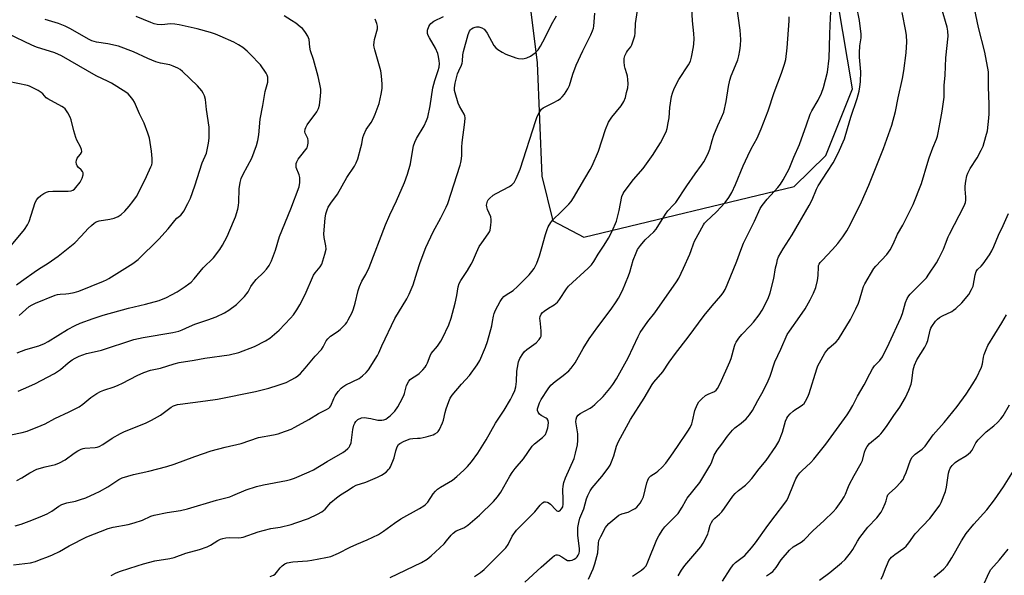
# Model space of a CAD drawing. Units: inches. Extents: x 1219766 to 1225766, y 513457 to 517458.
# Drawn here: x 1221796 to 1222191, y 516537 to 516760 of the extents above; entities that cross this region are included whole.
import ezdxf

# ---------------------------------------------------------------- set-up
doc = ezdxf.new("R2010")
doc.units = ezdxf.units.IN
doc.header["$MEASUREMENT"] = 0
doc.layers.add('NTRL-Trees', color=3, linetype='Continuous')
doc.layers.add('Undefined', color=1, linetype='Continuous')

msp = doc.modelspace()

# ---------------------------------------------------------------- linework, layer by layer
at = {"layer": 'NTRL-Trees'}
msp.add_polyline3d([(1221992.13, 516832.72, 0), (1222003.46, 516742.44, 0), (1222005.26, 516696.91, 0), (1222009.72, 516679.05, 0), (1222022.16, 516672.4, 0), (1222106.64, 516692.74, 0), (1222119.48, 516705.22, 0), (1222130.11, 516731.96, 0), (1222110.5, 516848.91, 0)], dxfattribs=at)
at = {"layer": 'Undefined'}
for points, elevation in [([(1221944.3, 516535.76), (1221956.93, 516541.79), (1221959.19, 516543.06), (1221960.79, 516544.36), (1221966, 516549.3), (1221967.01, 516550.4), (1221968.85, 516552.75), (1221969.68, 516553.57), (1221970.84, 516554.42), (1221973.97, 516555.68), (1221974.83, 516556.17), (1221975.54, 516556.69), (1221980.24, 516560.72), (1221985.83, 516566.23), (1221987.47, 516568.16), (1221988.8, 516569.98), (1221992.4, 516576.42), (1221993.36, 516577.91), (1221994.62, 516579.57), (1221997.92, 516583.38), (1222001.44, 516588.44), (1222002.41, 516589.47), (1222005.61, 516591.98), (1222006.72, 516593.18), (1222007.21, 516594.2), (1222007.71, 516595.85), (1222007.93, 516597.79), (1222007.82, 516598.83), (1222007.48, 516599.4), (1222007.08, 516599.75), (1222005.08, 516600.85), (1222004.4, 516601.36), (1222003.81, 516602.13), (1222003.59, 516602.78), (1222003.59, 516603.45), (1222003.78, 516604.22), (1222004.43, 516605.84), (1222005.09, 516607.17), (1222007.91, 516611.56), (1222008.96, 516612.93), (1222010.62, 516614.52), (1222013.81, 516616.87), (1222016.12, 516618.77), (1222017.09, 516619.86), (1222018.66, 516621.98), (1222021.93, 516627.75), (1222024.37, 516631.58), (1222027.78, 516636.4), (1222033.14, 516643.55), (1222035.15, 516646.42), (1222036.07, 516647.91), (1222037.66, 516651.07), (1222040.19, 516656.96), (1222040.66, 516658.32), (1222042.06, 516663.14), (1222043.16, 516666.16), (1222043.79, 516667.47), (1222044.98, 516669.09), (1222046.81, 516671.31), (1222050.3, 516674.59), (1222051.24, 516675.63), (1222054.99, 516681.74), (1222055.94, 516682.95), (1222058.26, 516685.36), (1222059.1, 516686.39), (1222063.5, 516693.05), (1222066.9, 516697.94), (1222069.46, 516701.3), (1222070.36, 516702.71), (1222071.72, 516705.2), (1222072.3, 516706.45), (1222072.75, 516707.76), (1222073.69, 516711.2), (1222074.44, 516713.4), (1222076.04, 516717.28), (1222077.56, 516720.5), (1222078.38, 516722.7), (1222079.34, 516726.88), (1222080.26, 516732.95), (1222080.86, 516735.56), (1222081.39, 516737.26), (1222083.14, 516741.33), (1222084.01, 516743.65), (1222084.44, 516745.26), (1222084.87, 516747.45), (1222085.08, 516749.47), (1222085.21, 516751.82), (1222085.05, 516755.6), (1222083.44, 516767.05)], 320), ([(1221793.06, 516540.77), (1221799.82, 516541.68), (1221801.83, 516542.19), (1221803.52, 516542.76), (1221807.15, 516544.1), (1221808.73, 516544.8), (1221811.51, 516546.22), (1221815.44, 516548.46), (1221822.51, 516552.04), (1221831.1, 516555.45), (1221833.05, 516555.95), (1221839.15, 516557.02), (1221841.45, 516557.63), (1221844.86, 516558.7), (1221848.18, 516560.35), (1221849.54, 516560.8), (1221854.74, 516561.84), (1221860.17, 516562.64), (1221862.93, 516563.24), (1221874.59, 516566.77), (1221879.88, 516568.19), (1221881.21, 516568.69), (1221886.53, 516570.98), (1221890.68, 516572.25), (1221893.49, 516572.97), (1221902.65, 516574.72), (1221904.28, 516575.14), (1221905.87, 516575.68), (1221911.76, 516578.11), (1221913.59, 516578.97), (1221918.99, 516582.29), (1221925.29, 516585.96), (1221926.24, 516586.62), (1221927.32, 516587.53), (1221927.89, 516588.13), (1221928.2, 516588.58), (1221928.69, 516589.88), (1221929.42, 516595.22), (1221929.8, 516596.88), (1221930.14, 516597.7), (1221930.58, 516598.44), (1221931.38, 516599.14), (1221932.83, 516599.83), (1221933.92, 516599.98), (1221936.59, 516599.64), (1221939.43, 516598.99), (1221940.25, 516598.93), (1221941.06, 516598.97), (1221941.86, 516599.11), (1221942.61, 516599.38), (1221943.31, 516599.83), (1221944.43, 516600.72), (1221945.49, 516601.67), (1221946.25, 516602.54), (1221947.39, 516604.28), (1221948.42, 516606.05), (1221949.8, 516608.84), (1221950.09, 516609.62), (1221950.98, 516612.79), (1221951.91, 516614.55), (1221952.43, 516615.22), (1221952.92, 516615.68), (1221955.1, 516617.04), (1221956, 516617.73), (1221957.43, 516619.11), (1221958.38, 516620.16), (1221958.85, 516620.87), (1221959.37, 516621.91), (1221960.39, 516624.7), (1221960.86, 516625.69), (1221963.36, 516628.71), (1221964.72, 516630.64), (1221965.46, 516631.9), (1221967.91, 516637.2), (1221968.86, 516639.96), (1221970.47, 516645.97), (1221971.11, 516648.99), (1221971.64, 516652.45), (1221972.05, 516653.83), (1221972.74, 516655.07), (1221975.48, 516659.11), (1221976.93, 516661.53), (1221977.43, 516662.56), (1221979.02, 516666.33), (1221980.17, 516668.69), (1221981.16, 516670.19), (1221983.77, 516673.8), (1221984.23, 516674.55), (1221984.52, 516675.22), (1221984.88, 516677.21), (1221985.01, 516678.66), (1221985.01, 516679.52), (1221984.76, 516680.62), (1221983.5, 516683.56), (1221983.18, 516684.62), (1221983.12, 516685.33), (1221983.16, 516685.84), (1221983.5, 516686.91), (1221983.76, 516687.4), (1221984.28, 516688.03), (1221985.76, 516689.29), (1221987.01, 516690.04), (1221992.28, 516692.73), (1221993.21, 516693.4), (1221994.17, 516694.42), (1221994.99, 516695.96), (1221996.61, 516699.75), (1222002.87, 516719.29), (1222003.47, 516720.86), (1222004.41, 516722.67), (1222005.2, 516723.84), (1222005.81, 516724.35), (1222009.8, 516726.34), (1222011.81, 516727.45), (1222012.76, 516728.09), (1222013.53, 516728.82), (1222014.39, 516729.83), (1222015.81, 516732), (1222016.42, 516733.38), (1222017.71, 516737.96), (1222019.04, 516741.55), (1222021.72, 516747.28), (1222024.99, 516753.65), (1222025.71, 516755.28), (1222026.04, 516756.41), (1222026.17, 516757.26), (1222026.58, 516762.47)], 314), ([(1221832.21, 516536.58), (1221834.32, 516537.58), (1221835.98, 516538.2), (1221842.7, 516540.44), (1221845.31, 516541.23), (1221849.78, 516542.41), (1221855.89, 516543.32), (1221857.57, 516543.69), (1221862.27, 516545.52), (1221867.81, 516546.98), (1221870.86, 516548.05), (1221872.14, 516548.69), (1221875.06, 516550.56), (1221876.22, 516551.12), (1221877.13, 516551.43), (1221878.28, 516551.64), (1221879.75, 516551.77), (1221883.39, 516551.72), (1221884.52, 516551.81), (1221885.36, 516551.95), (1221891.39, 516554.02), (1221893.33, 516554.6), (1221896.4, 516555.43), (1221900.11, 516555.97), (1221904.56, 516557.04), (1221906.52, 516557.64), (1221911.53, 516559.39), (1221915.16, 516561.1), (1221916.9, 516562.08), (1221918.24, 516563.2), (1221920.58, 516565.83), (1221922.82, 516567.71), (1221924.45, 516568.94), (1221926.85, 516570.36), (1221929.45, 516572.15), (1221930.72, 516572.75), (1221934.62, 516574.05), (1221939.33, 516575.98), (1221940.94, 516576.77), (1221942.75, 516578.09), (1221943.76, 516579.04), (1221944.09, 516579.48), (1221944.5, 516580.24), (1221945.91, 516583.77), (1221946.64, 516586.62), (1221947.14, 516588.18), (1221947.66, 516589.09), (1221948.25, 516589.61), (1221949.99, 516590.49), (1221952.43, 516591.43), (1221953.42, 516591.62), (1221955.31, 516591.64), (1221956.37, 516591.73), (1221958.86, 516592.25), (1221961.59, 516593.02), (1221962.36, 516593.4), (1221963.3, 516594.03), (1221963.71, 516594.41), (1221964.2, 516595.12), (1221965.44, 516597.81), (1221965.8, 516598.93), (1221966.48, 516602.04), (1221966.86, 516603.44), (1221967.89, 516606.46), (1221968.48, 516607.76), (1221969.29, 516608.94), (1221973.07, 516613.43), (1221976.28, 516616.88), (1221979.37, 516621.19), (1221980.42, 516622.95), (1221982.67, 516628.29), (1221983.44, 516630.51), (1221985.21, 516636.82), (1221985.55, 516638.52), (1221985.85, 516640.73), (1221986.11, 516641.8), (1221986.67, 516643.1), (1221988.58, 516646.65), (1221989.35, 516647.85), (1221990.08, 516648.61), (1221991, 516649.29), (1221993.74, 516651.07), (1221995.51, 516652.63), (1222000.2, 516657.3), (1222001.35, 516658.64), (1222002.2, 516659.86), (1222003.25, 516661.96), (1222004.32, 516664.97), (1222005.22, 516667.72), (1222006.76, 516673.56), (1222007.41, 516675.49), (1222007.88, 516676.54), (1222008.9, 516678.27), (1222009.75, 516679.41), (1222013.09, 516682.56), (1222016.17, 516685.71), (1222017.13, 516686.81), (1222018.08, 516688.28), (1222022.53, 516695.94), (1222024.74, 516699.59), (1222025.52, 516701.12), (1222028.08, 516706.93), (1222030.86, 516715.67), (1222032.13, 516718.68), (1222032.57, 516719.45), (1222033.45, 516720.64), (1222037.23, 516725.19), (1222038.21, 516726.97), (1222038.86, 516728.58), (1222039.39, 516730.52), (1222039.83, 516732.47), (1222039.97, 516734.03), (1222039.92, 516735.74), (1222039.73, 516737.09), (1222039.47, 516738.07), (1222038.76, 516740.14), (1222038.52, 516741.21), (1222038.36, 516742.89), (1222038.38, 516744.27), (1222038.67, 516745.34), (1222039.29, 516746.62), (1222039.74, 516747.34), (1222041, 516748.9), (1222041.43, 516749.65), (1222042.04, 516751.3), (1222042.62, 516753.29), (1222042.79, 516754.43), (1222042.9, 516758.2), (1222043.72, 516763.46)], 316), ([(1221896.15, 516536.12), (1221897.44, 516536.64), (1221898.14, 516537.09), (1221898.75, 516537.71), (1221900.2, 516539.56), (1221900.98, 516540.4), (1221902.05, 516541.19), (1221903.03, 516541.64), (1221905.31, 516542), (1221911.19, 516542.48), (1221912.86, 516542.68), (1221918.55, 516543.69), (1221920.57, 516544.18), (1221923.56, 516545.48), (1221928.25, 516547.94), (1221930.92, 516549.1), (1221935.19, 516550.8), (1221939.65, 516553.04), (1221941.68, 516554.27), (1221946.14, 516557.56), (1221948.68, 516559.32), (1221956.18, 516563.41), (1221957.92, 516564.47), (1221958.55, 516565), (1221959.44, 516566.01), (1221961.64, 516569.35), (1221962.53, 516570.45), (1221963.4, 516571.19), (1221964.57, 516572.02), (1221969.37, 516574.78), (1221971.18, 516576.25), (1221974, 516578.8), (1221975.4, 516580.25), (1221977.08, 516582.25), (1221979.59, 516585.61), (1221982.92, 516590.98), (1221986.68, 516597.74), (1221990.11, 516602.93), (1221992.77, 516607.23), (1221993.58, 516608.77), (1221994.4, 516610.84), (1221994.84, 516612.37), (1221995.09, 516614.39), (1221995.31, 516618.67), (1221995.47, 516620.09), (1221995.91, 516622.33), (1221996.49, 516623.64), (1221997.69, 516625.62), (1221998.39, 516626.52), (1221999.26, 516627.27), (1222003.02, 516630.01), (1222004.19, 516631.27), (1222004.79, 516632.19), (1222004.97, 516632.69), (1222005.05, 516633.22), (1222005.06, 516634.61), (1222004.95, 516636.31), (1222004.58, 516638.9), (1222004.52, 516639.75), (1222004.65, 516640.54), (1222005.07, 516641.51), (1222005.56, 516642.16), (1222006.23, 516642.74), (1222007.96, 516643.92), (1222010.23, 516645.27), (1222011.54, 516646.37), (1222012.46, 516647.46), (1222015.22, 516651.73), (1222016.06, 516652.81), (1222023.91, 516659.94), (1222025.27, 516661.3), (1222026.26, 516662.65), (1222027.97, 516665.62), (1222030.39, 516669.17), (1222032.13, 516672.04), (1222033.57, 516674.78), (1222035.27, 516678.89), (1222036.35, 516683.15), (1222037.47, 516688.73), (1222037.97, 516690.02), (1222038.39, 516690.67), (1222042.15, 516695.59), (1222046.03, 516700.03), (1222049.98, 516705.62), (1222051.13, 516707.35), (1222052.93, 516710.36), (1222055.28, 516714.78), (1222055.71, 516716.05), (1222056.13, 516718.38), (1222056.41, 516720.43), (1222056.78, 516724.56), (1222057.44, 516728.89), (1222057.75, 516730.31), (1222058.53, 516732.17), (1222060.34, 516735.79), (1222064.29, 516741.72), (1222065.01, 516743.12), (1222065.46, 516744.78), (1222066.26, 516748.87), (1222066.41, 516750.05), (1222066.45, 516752.15), (1222066.35, 516754.2), (1222065.81, 516759.36), (1222065.54, 516764.28)], 318), ([(1221998.54, 516533.86), (1222005.03, 516539.87), (1222009.45, 516543.8), (1222010.36, 516544.5), (1222011.07, 516544.81), (1222011.57, 516544.81), (1222012.08, 516544.69), (1222013.34, 516544.09), (1222014.92, 516542.92), (1222015.66, 516542.61), (1222016.17, 516542.49), (1222016.7, 516542.49), (1222017.51, 516542.71), (1222018.3, 516543.06), (1222019.02, 516543.51), (1222019.56, 516544.09), (1222019.95, 516544.76), (1222020.24, 516545.5), (1222020.39, 516546.24), (1222020.38, 516547.38), (1222019.83, 516552.62), (1222019.76, 516554.36), (1222019.81, 516555.8), (1222020.12, 516557.8), (1222020.54, 516559.49), (1222022.12, 516563.36), (1222023.19, 516567.37), (1222023.78, 516568.7), (1222024.78, 516570.52), (1222025.59, 516571.76), (1222029.39, 516576.27), (1222031.95, 516579.58), (1222032.77, 516580.81), (1222033.36, 516582.13), (1222034.25, 516584.6), (1222035.3, 516588.46), (1222036.12, 516590.33), (1222040.9, 516599.19), (1222046.36, 516607.73), (1222049.65, 516613.31), (1222050.33, 516614.22), (1222053.91, 516618.37), (1222056.53, 516622.23), (1222059.05, 516625.72), (1222064.15, 516632.27), (1222070.52, 516641.02), (1222073.75, 516644.91), (1222077.25, 516648.92), (1222078.13, 516650.12), (1222078.93, 516651.38), (1222079.8, 516653.25), (1222083.66, 516662.81), (1222085.24, 516667.15), (1222086.38, 516670.02), (1222090.78, 516678.82), (1222093.06, 516683.99), (1222093.83, 516685.2), (1222095.82, 516687.66), (1222100.09, 516692.35), (1222101.21, 516693.69), (1222102.3, 516695.46), (1222104.74, 516699.89), (1222106.61, 516704.63), (1222108.9, 516709.6), (1222111.71, 516717.51), (1222113.13, 516721.89), (1222113.76, 516723.2), (1222116.29, 516727.51), (1222117.61, 516730.3), (1222118.45, 516732.56), (1222120.06, 516738.76), (1222120.7, 516744.31), (1222121.07, 516753.89), (1222121.13, 516757.56), (1222121.47, 516763.01)], 324), ([(1222024.11, 516535.09), (1222025.91, 516539.15), (1222026.6, 516541.22), (1222027.74, 516545.68), (1222028.01, 516549.56), (1222028.23, 516550.65), (1222028.96, 516552.23), (1222030.92, 516555.83), (1222031.41, 516556.54), (1222032.2, 516557.36), (1222036.27, 516560.75), (1222037.43, 516561.36), (1222039.99, 516562.01), (1222042.06, 516563), (1222042.8, 516563.45), (1222043.47, 516563.98), (1222044.75, 516565.53), (1222045.52, 516566.74), (1222046.17, 516568.18), (1222047.49, 516573.76), (1222047.86, 516574.82), (1222048.36, 516575.81), (1222049.11, 516576.58), (1222051.24, 516577.91), (1222051.94, 516578.45), (1222053.66, 516580.1), (1222055.1, 516581.63), (1222057.13, 516584.42), (1222059.8, 516588.41), (1222064.02, 516594.45), (1222064.87, 516595.94), (1222065.58, 516597.47), (1222065.89, 516598.56), (1222066.78, 516602.76), (1222067.66, 516605.14), (1222068.35, 516606.34), (1222069.56, 516607.53), (1222071.11, 516608.78), (1222072.09, 516609.33), (1222074.63, 516610.49), (1222075.31, 516610.96), (1222075.86, 516611.6), (1222076.95, 516613.68), (1222080.88, 516622.34), (1222081.35, 516623.71), (1222082.72, 516628.66), (1222083, 516629.44), (1222083.38, 516630.19), (1222084.49, 516631.82), (1222085.69, 516633.39), (1222089.05, 516636.83), (1222090.37, 516638.32), (1222092.63, 516641.22), (1222093.81, 516643.06), (1222096.21, 516647.75), (1222097.08, 516650.08), (1222098.51, 516655.84), (1222099.25, 516660.07), (1222099.67, 516662.04), (1222100.03, 516663.43), (1222100.44, 516664.5), (1222102.27, 516667.78), (1222105.89, 516673.35), (1222112.78, 516685.21), (1222113.86, 516687.43), (1222115.65, 516691.75), (1222116.29, 516693.07), (1222120.02, 516698.78), (1222122.42, 516702.25), (1222124.38, 516706.22), (1222126.86, 516711.98), (1222128.14, 516716.09), (1222129.4, 516720.64), (1222131.94, 516728.13), (1222132.76, 516731.14), (1222133.12, 516732.79), (1222133.29, 516734.79), (1222133.44, 516738.81), (1222132.95, 516744.7), (1222132.93, 516746.45), (1222133.11, 516749.36), (1222133.62, 516752.47), (1222133.64, 516753.93), (1222132.9, 516759.45), (1222131.7, 516765.36)], 326), ([(1222041.74, 516536.32), (1222045.32, 516538.69), (1222046.42, 516539.61), (1222047.18, 516540.45), (1222047.96, 516541.98), (1222051.5, 516550.96), (1222052.3, 516552.52), (1222053.89, 516554.95), (1222054.78, 516556.11), (1222059.31, 516560.61), (1222060.03, 516561.42), (1222061.72, 516563.95), (1222063.12, 516566.68), (1222063.7, 516567.64), (1222068.8, 516573.84), (1222072.84, 516580.54), (1222073.43, 516581.84), (1222074.53, 516584.81), (1222075.75, 516586.84), (1222077.65, 516589.32), (1222079.85, 516592.43), (1222081.89, 516594.9), (1222082.87, 516595.89), (1222085.46, 516597.77), (1222087.44, 516599.51), (1222088.78, 516601.11), (1222089.96, 516602.81), (1222092.07, 516606.84), (1222094.2, 516610.55), (1222096.31, 516614.74), (1222097.03, 516616.62), (1222098.87, 516622.35), (1222101.4, 516627.45), (1222103.89, 516633.32), (1222104.75, 516634.73), (1222108.94, 516640.52), (1222111.05, 516643.64), (1222113.14, 516647.21), (1222114.52, 516649.99), (1222115.33, 516652.16), (1222116.12, 516655), (1222116.32, 516657.03), (1222116.41, 516660.54), (1222116.51, 516661.09), (1222116.7, 516661.58), (1222117.15, 516662.27), (1222117.88, 516663.12), (1222122.08, 516667.52), (1222124.18, 516669.86), (1222125.1, 516670.95), (1222126.27, 516672.59), (1222127.87, 516674.97), (1222129.39, 516677.66), (1222133.8, 516686.69), (1222136.73, 516693.3), (1222142.65, 516708.08), (1222145.98, 516717.39), (1222147.44, 516722.94), (1222148.45, 516728.44), (1222150.17, 516736.12), (1222150.69, 516739.21), (1222151.63, 516746.52), (1222151.91, 516750.91), (1222151.81, 516753.48), (1222151.62, 516755.19), (1222150.06, 516762.64)], 328), ([(1222060.03, 516536.35), (1222061.38, 516538.66), (1222062.81, 516540.57), (1222069.16, 516548.09), (1222070.17, 516549.53), (1222071.95, 516553.11), (1222072.33, 516554.2), (1222073, 516556.72), (1222073.45, 516557.78), (1222074.01, 516558.78), (1222074.75, 516559.61), (1222076.63, 516561.11), (1222077.6, 516562.16), (1222078.68, 516563.54), (1222082.1, 516568.37), (1222083.02, 516569.51), (1222084.27, 516570.62), (1222087.2, 516572.87), (1222088.39, 516574.05), (1222089.65, 516575.53), (1222092.59, 516579.44), (1222095.42, 516582.69), (1222099.26, 516588.34), (1222100.48, 516590.36), (1222101.99, 516594.08), (1222103.22, 516598.56), (1222103.68, 516599.66), (1222104.13, 516600.42), (1222105.02, 516601.47), (1222106.23, 516602.6), (1222106.92, 516603.08), (1222109.12, 516604.36), (1222110.05, 516605.05), (1222110.66, 516605.65), (1222111.28, 516606.56), (1222112.2, 516608.31), (1222112.77, 516609.61), (1222115.79, 516619.58), (1222116.19, 516620.69), (1222116.83, 516621.99), (1222118.97, 516625.8), (1222119.75, 516626.96), (1222120.59, 516627.86), (1222123.52, 516630.35), (1222124.44, 516631.41), (1222129.34, 516639.36), (1222131.46, 516643.62), (1222132.48, 516645.92), (1222132.91, 516647.15), (1222134.08, 516651.28), (1222134.56, 516652.62), (1222135.05, 516653.67), (1222138.74, 516659.84), (1222139.5, 516660.74), (1222143.97, 516665.43), (1222145.28, 516667.32), (1222146.52, 516669.56), (1222148.2, 516673.69), (1222150.29, 516677.31), (1222154.48, 516685.6), (1222157.88, 516693.96), (1222160.38, 516702.62), (1222160.92, 516704.27), (1222162.34, 516708.37), (1222163.9, 516711.85), (1222164.3, 516712.96), (1222164.61, 516714.37), (1222165.29, 516718.62), (1222166.19, 516723.11), (1222166.9, 516728.68), (1222166.95, 516733.33), (1222167.35, 516737.57), (1222167.57, 516744.53), (1222168.5, 516753.13), (1222168.49, 516755.12), (1222168.14, 516756.79), (1222165.91, 516764.52)], 330), ([(1222077.85, 516534.26), (1222080.92, 516539.12), (1222082.22, 516540.86), (1222083.18, 516541.77), (1222085.76, 516543.71), (1222086.85, 516544.61), (1222089.54, 516547.59), (1222091.15, 516549.67), (1222096.06, 516556.57), (1222099.12, 516560.44), (1222102.93, 516565.54), (1222103.58, 516566.49), (1222104.13, 516567.52), (1222106.64, 516573.78), (1222107.41, 516575.35), (1222108.16, 516576.65), (1222108.97, 516577.73), (1222109.71, 516578.55), (1222113.43, 516581.94), (1222114.59, 516583.23), (1222119.45, 516589.26), (1222128.02, 516601.11), (1222128.97, 516602.56), (1222130.29, 516604.8), (1222132.18, 516608.58), (1222134.83, 516613.17), (1222137.03, 516617.58), (1222138.13, 516619.53), (1222139.01, 516620.78), (1222141.07, 516622.95), (1222142.13, 516624.37), (1222144.81, 516629.81), (1222149.57, 516640.07), (1222150.2, 516641.83), (1222151.4, 516646.24), (1222152.11, 516647.85), (1222152.73, 516648.85), (1222153.3, 516649.51), (1222157.63, 516653.82), (1222159.81, 516656.14), (1222160.81, 516657.55), (1222163.82, 516662.15), (1222164.81, 516663.9), (1222166.65, 516667.57), (1222167.54, 516669.71), (1222168.61, 516672.6), (1222169.08, 516673.65), (1222175.04, 516685.08), (1222175.5, 516686.34), (1222175.67, 516687.34), (1222175.66, 516688.5), (1222175.41, 516691.72), (1222175.39, 516692.88), (1222175.65, 516694.88), (1222176.11, 516697.13), (1222176.5, 516698.21), (1222177.4, 516700.02), (1222180.17, 516704.31), (1222181.87, 516707.44), (1222182.61, 516709.04), (1222183.76, 516712.92), (1222184.34, 516715.15), (1222184.94, 516720.26), (1222185.02, 516722), (1222184.99, 516725.88), (1222184.77, 516732.68), (1222184.83, 516736.9), (1222184.73, 516738.91), (1222183.28, 516746.7), (1222180.76, 516756.69), (1222179.17, 516764.24)], 332), ([(1221792, 516593.06), (1221796.57, 516594), (1221798.57, 516594.51), (1221804.2, 516596.77), (1221805.74, 516597.51), (1221809.69, 516599.64), (1221815.43, 516602.33), (1221819.35, 516604.31), (1221820.92, 516605.38), (1221824.11, 516608.02), (1221826.46, 516609.59), (1221827.92, 516610.45), (1221829.32, 516611.02), (1221833.43, 516612.33), (1221835.04, 516612.93), (1221836.84, 516613.78), (1221842.77, 516616.9), (1221845.38, 516618.12), (1221848.13, 516618.98), (1221852.03, 516619.82), (1221857.63, 516621.53), (1221859.57, 516622.03), (1221865.62, 516622.97), (1221869.92, 516623.87), (1221879.72, 516625.22), (1221883.53, 516626.1), (1221889.87, 516628.52), (1221894.24, 516630.82), (1221895.97, 516631.9), (1221899.79, 516635.06), (1221904.38, 516639.89), (1221905.51, 516641.25), (1221906.84, 516643.18), (1221908.09, 516645.28), (1221910.2, 516649.41), (1221913.6, 516657.19), (1221914.24, 516658.11), (1221916.3, 516660.49), (1221916.96, 516661.62), (1221918.17, 516665.57), (1221918.59, 516667.57), (1221918.52, 516668.89), (1221917.85, 516672.32), (1221917.76, 516673.77), (1221918.23, 516680.12), (1221918.51, 516681.79), (1221918.99, 516683.46), (1221919.45, 516684.48), (1221920.49, 516686.12), (1221923.27, 516689.7), (1221926.91, 516696.43), (1221929.98, 516701.02), (1221930.72, 516702.25), (1221931.33, 516703.9), (1221932.6, 516708.5), (1221932.96, 516709.95), (1221933.43, 516712.46), (1221933.76, 516713.55), (1221934.77, 516715.65), (1221936.71, 516718.44), (1221937.55, 516719.97), (1221938.36, 516721.83), (1221939.92, 516726.14), (1221940.75, 516729.84), (1221941.12, 516732.13), (1221941.1, 516733.85), (1221940.87, 516737.29), (1221940.58, 516739.29), (1221938.17, 516747.69), (1221937.93, 516748.79), (1221937.85, 516749.62), (1221937.94, 516750.73), (1221938.13, 516751.84), (1221939.29, 516756.08), (1221939.33, 516757.2), (1221939.02, 516758.31), (1221938.33, 516759.96)], 308), ([(1221794.93, 516610.53), (1221797.08, 516611.57), (1221801.57, 516613.55), (1221809.55, 516617.67), (1221811.93, 516619.22), (1221814.99, 516621.92), (1221816.59, 516623.14), (1221817.81, 516623.89), (1221819.41, 516624.58), (1221822.38, 516625.66), (1221826.69, 516626.62), (1221828.36, 516627.08), (1221841.4, 516631.29), (1221845.16, 516632.13), (1221857.08, 516634.2), (1221859.39, 516634.72), (1221860.76, 516635.21), (1221863.7, 516636.6), (1221865.86, 516637.51), (1221871.05, 516639.21), (1221874.4, 516640.42), (1221877.8, 516642.08), (1221879.57, 516643.09), (1221882.56, 516645.38), (1221884.65, 516647.33), (1221885.81, 516648.56), (1221887.34, 516650.53), (1221888.43, 516652.66), (1221888.99, 516653.57), (1221890.56, 516655.37), (1221893.52, 516658.28), (1221894.71, 516659.62), (1221895.77, 516661.05), (1221896.75, 516662.97), (1221898.27, 516667.27), (1221899.85, 516672.66), (1221904.47, 516683.8), (1221907.76, 516692.66), (1221908.08, 516694.34), (1221908.09, 516696.36), (1221907.8, 516697.47), (1221906.63, 516700.47), (1221906.54, 516701.28), (1221906.63, 516702.02), (1221906.86, 516702.73), (1221907.42, 516703.72), (1221908.44, 516705.12), (1221910.51, 516707.6), (1221910.96, 516708.33), (1221911.14, 516708.84), (1221911.4, 516710.18), (1221911.42, 516711.25), (1221911.22, 516712.01), (1221910.23, 516714.17), (1221910.13, 516714.8), (1221910.25, 516715.77), (1221910.52, 516716.53), (1221911.04, 516717.51), (1221914.89, 516722.8), (1221915.62, 516724.07), (1221915.94, 516725.48), (1221916.32, 516729.01), (1221916.48, 516730.77), (1221916.46, 516731.92), (1221916.17, 516733.87), (1221915.48, 516737), (1221913.57, 516743.77), (1221912.36, 516747.33), (1221912.08, 516748.75), (1221911.77, 516751.86), (1221911.25, 516753.16), (1221910.37, 516754.64), (1221909.71, 516755.57), (1221909.12, 516756.2), (1221908.25, 516756.95), (1221906.41, 516758.35), (1221904.72, 516759.46), (1221901.77, 516761.3)], 306), ([(1221795.33, 516640.96), (1221799.37, 516644.52), (1221800.48, 516645.26), (1221801.8, 516645.93), (1221809.73, 516649.08), (1221810.77, 516649.42), (1221811.78, 516649.6), (1221814.06, 516649.68), (1221815.21, 516649.81), (1221817.37, 516650.23), (1221819.28, 516650.77), (1221829.21, 516654.75), (1221830.39, 516655.28), (1221831.35, 516655.8), (1221840.99, 516661.82), (1221843.1, 516663.45), (1221851.39, 516671.64), (1221855.21, 516675.74), (1221857.8, 516679.18), (1221858.64, 516680.01), (1221860.22, 516681.33), (1221860.8, 516681.97), (1221861.43, 516682.92), (1221863.12, 516685.95), (1221864.08, 516688.07), (1221865.88, 516693.04), (1221868.86, 516702.24), (1221870.56, 516706.21), (1221871.41, 516710.21), (1221871.66, 516712.23), (1221871.63, 516716.59), (1221870.56, 516723.75), (1221870.17, 516727.8), (1221869.8, 516729.19), (1221869.28, 516730.25), (1221868.66, 516731.25), (1221867, 516733.16), (1221860.87, 516739.02), (1221859.98, 516739.78), (1221859.01, 516740.36), (1221857.21, 516741.18), (1221855.88, 516741.65), (1221852.08, 516742.31), (1221850.18, 516742.84), (1221847.04, 516744.18), (1221841.21, 516746.82), (1221835.16, 516749.12), (1221830.92, 516750.16), (1221826.32, 516750.79), (1221824.45, 516751.34), (1221823.17, 516751.93), (1221815.88, 516756.13), (1221813.81, 516757.22), (1221811.05, 516758.27), (1221805.77, 516759.86)], 302), ([(1221978.29, 516536.12), (1221980.63, 516537.69), (1221982.14, 516538.96), (1221990.84, 516547.69), (1221991.75, 516548.98), (1221993.41, 516552.33), (1221995.18, 516554.71), (1221996.54, 516556.2), (1222002.44, 516562.1), (1222004.64, 516564.73), (1222005.63, 516565.69), (1222006.3, 516566.06), (1222006.74, 516566.12), (1222007.44, 516566.02), (1222007.89, 516565.84), (1222008.78, 516565.12), (1222010.94, 516562.84), (1222011.31, 516562.55), (1222011.7, 516562.38), (1222012.07, 516562.35), (1222012.51, 516562.54), (1222013.27, 516563.31), (1222013.7, 516564.17), (1222013.89, 516565.23), (1222013.94, 516566.88), (1222013.73, 516571.08), (1222013.87, 516572.47), (1222014.16, 516573.9), (1222014.81, 516575.73), (1222018.27, 516583.52), (1222018.89, 516585.62), (1222019.62, 516589.07), (1222019.82, 516590.81), (1222019.75, 516593.5), (1222018.98, 516598.23), (1222019.06, 516599.29), (1222019.37, 516600.28), (1222019.84, 516600.93), (1222020.67, 516601.65), (1222024.7, 516603.78), (1222025.66, 516604.42), (1222026.55, 516605.18), (1222029.94, 516608.42), (1222032.6, 516611.6), (1222033.82, 516613.2), (1222035.31, 516615.57), (1222040.03, 516623.93), (1222044.05, 516632.56), (1222044.86, 516634.13), (1222047.92, 516638.5), (1222050.74, 516642.06), (1222059.38, 516654.47), (1222060.3, 516655.92), (1222062.27, 516660.01), (1222064.75, 516665.58), (1222065.37, 516667.1), (1222066.25, 516669.8), (1222066.67, 516670.83), (1222070.23, 516677.36), (1222070.71, 516678.08), (1222071.29, 516678.73), (1222075.54, 516682.66), (1222078.91, 516686.31), (1222080.49, 516688.41), (1222081.62, 516690.44), (1222083.11, 516693.59), (1222086.22, 516701.1), (1222088.01, 516705.13), (1222089.46, 516707.98), (1222091.79, 516712.15), (1222093.48, 516715.9), (1222096.25, 516723.16), (1222098.62, 516730.57), (1222101.57, 516738.26), (1222102.83, 516741.88), (1222103.32, 516743.87), (1222103.92, 516748.5), (1222104.63, 516759.36), (1222104.64, 516761)], 322), ([(1222095.61, 516536.41), (1222097.22, 516537.43), (1222098.09, 516538.15), (1222099.43, 516539.68), (1222101.43, 516542.78), (1222104.88, 516546.72), (1222106.33, 516547.98), (1222109.48, 516549.93), (1222110.76, 516550.9), (1222114.21, 516554.48), (1222118.75, 516558.68), (1222122.34, 516562.15), (1222123.5, 516563.42), (1222125.6, 516566.23), (1222126.82, 516568.16), (1222127.29, 516569.19), (1222128.19, 516571.58), (1222128.79, 516572.88), (1222130.81, 516576.7), (1222133.64, 516581.63), (1222134.09, 516582.7), (1222134.9, 516586.06), (1222135.36, 516587.1), (1222136.06, 516588.35), (1222137.02, 516589.53), (1222140.87, 516592.78), (1222141.5, 516593.4), (1222142.23, 516594.26), (1222144.07, 516596.79), (1222146.75, 516600.8), (1222149.08, 516604.13), (1222151.36, 516608.05), (1222152.82, 516611), (1222153.65, 516613.32), (1222153.94, 516614.71), (1222154.52, 516619.11), (1222155.09, 516621.04), (1222156.02, 516623.13), (1222159.22, 516628.28), (1222159.91, 516629.58), (1222160.33, 516630.89), (1222161.35, 516635.02), (1222161.62, 516635.82), (1222161.97, 516636.55), (1222163.48, 516638.74), (1222164.25, 516639.53), (1222165.08, 516640.22), (1222166.24, 516640.9), (1222170.03, 516642.6), (1222170.75, 516643.08), (1222171.67, 516643.84), (1222174.07, 516646.08), (1222176.81, 516649.46), (1222177.97, 516651.41), (1222178.55, 516652.7), (1222179.45, 516657.27), (1222179.86, 516658.67), (1222180.41, 516659.5), (1222181.86, 516660.83), (1222182.62, 516661.73), (1222185.15, 516665.39), (1222186.1, 516666.89), (1222186.95, 516668.71), (1222188.85, 516673.29), (1222190.67, 516677.07), (1222192.77, 516681.98)], 334), ([(1222116.91, 516534.62), (1222121.01, 516537.76), (1222125.74, 516541.59), (1222127.14, 516542.96), (1222129.39, 516545.62), (1222130.26, 516546.94), (1222132.09, 516550.37), (1222133.07, 516551.8), (1222136.26, 516555.91), (1222139.92, 516559.65), (1222141.6, 516562), (1222142.33, 516563.26), (1222143.32, 516565.44), (1222143.72, 516566.55), (1222144.01, 516568.14), (1222144.35, 516568.87), (1222144.89, 516569.47), (1222147.39, 516571.73), (1222149.55, 516574.04), (1222150.43, 516575.15), (1222150.95, 516576.11), (1222151.7, 516577.88), (1222153.45, 516582.9), (1222154.16, 516584.11), (1222155.28, 516585.3), (1222158.06, 516587.27), (1222158.83, 516587.92), (1222159.37, 516588.5), (1222162.5, 516593.04), (1222166.9, 516598.03), (1222172.15, 516604.4), (1222175.82, 516609.36), (1222178.52, 516613.47), (1222179.9, 516615.92), (1222181.93, 516620.25), (1222182.31, 516621.5), (1222182.8, 516624.26), (1222183.07, 516625.36), (1222183.8, 516627.27), (1222184.55, 516628.86), (1222190.08, 516637.97), (1222191.94, 516641.23)], 336), ([(1222141.6, 516535.11), (1222142.44, 516536.81), (1222143.36, 516539.29), (1222144.16, 516541.18), (1222144.79, 516542.49), (1222145.25, 516543.22), (1222145.84, 516543.84), (1222147.17, 516544.96), (1222150.76, 516547.5), (1222151.63, 516548.26), (1222152.72, 516549.61), (1222155.26, 516553.3), (1222161.14, 516559.48), (1222164.55, 516563.84), (1222165.21, 516564.79), (1222165.75, 516565.83), (1222167.47, 516570.25), (1222167.83, 516571.98), (1222168.67, 516577.58), (1222168.93, 516578.63), (1222169.32, 516579.58), (1222170.15, 516580.71), (1222171.35, 516581.92), (1222172.29, 516582.56), (1222175.98, 516584.77), (1222177.51, 516586.04), (1222178.18, 516586.86), (1222179.72, 516589.86), (1222180.57, 516591.01), (1222183.88, 516594.26), (1222186.9, 516596.71), (1222188.38, 516598.05), (1222189.79, 516599.45), (1222190.66, 516600.61), (1222193.18, 516605.02)], 338), ([(1222162.77, 516535.83), (1222165.76, 516538.27), (1222166.84, 516539.25), (1222168.1, 516540.7), (1222170.06, 516543.67), (1222173.94, 516550.51), (1222175.82, 516553.42), (1222178.9, 516557.14), (1222184.09, 516562.91), (1222187.24, 516566.92), (1222190.85, 516572.14), (1222196.8, 516581.77)], 340), ([(1222182.48, 516532.05), (1222185.07, 516537.77), (1222185.75, 516538.98), (1222189.14, 516542.85), (1222192.65, 516547.11)], 342)]:
    msp.add_lwpolyline(points, dxfattribs=dict(at, elevation=elevation))
for points in [[(1221793.64, 516556.44, 312), (1221796.11, 516557.2, 312), (1221800.45, 516558.77, 312), (1221804.61, 516560.46, 312), (1221806.52, 516561.31, 312), (1221808.46, 516562.36, 312), (1221811.22, 516564.38, 312), (1221812.41, 516565.03, 312), (1221814.48, 516565.71, 312), (1221817.98, 516566.42, 312), (1221819.95, 516566.99, 312), (1221822.14, 516567.77, 312), (1221825.8, 516569.4, 312), (1221827.61, 516570.27, 312), (1221830.92, 516572.08, 312), (1221835.28, 516575.04, 312), (1221836.69, 516575.73, 312), (1221841.25, 516577.15, 312), (1221847.34, 516578.5, 312), (1221854.63, 516580.35, 312), (1221857.62, 516581.2, 312), (1221865.91, 516584.33, 312), (1221872.5, 516586.67, 312), (1221878.07, 516588.12, 312), (1221884.51, 516589.59, 312), (1221891.49, 516591.94, 312), (1221897.53, 516593.07, 312), (1221899.43, 516593.49, 312), (1221900.5, 516593.81, 312), (1221904.53, 516595.36, 312), (1221906.11, 516596.05, 312), (1221911.65, 516599.21, 312), (1221915.63, 516601.63, 312), (1221918.79, 516603.15, 312), (1221919.75, 516603.74, 312), (1221920.17, 516604.18, 312), (1221920.48, 516604.67, 312), (1221921.76, 516607.69, 312), (1221922.31, 516608.74, 312), (1221923.53, 516610.43, 312), (1221924.66, 516611.8, 312), (1221925.32, 516612.38, 312), (1221926.59, 516613.15, 312), (1221931.88, 516615.65, 312), (1221933.24, 516616.7, 312), (1221934.69, 516618.1, 312), (1221935.6, 516619.19, 312), (1221939.27, 516624.94, 312), (1221939.78, 516625.95, 312), (1221941, 516628.84, 312), (1221946.26, 516639.7, 312), (1221951.07, 516647.68, 312), (1221952.04, 516649.51, 312), (1221953.63, 516653.29, 312), (1221955.17, 516658.5, 312), (1221956.27, 516661.92, 312), (1221957.58, 516665.52, 312), (1221958.67, 516668.22, 312), (1221961.67, 516674.57, 312), (1221964.72, 516680.22, 312), (1221966.83, 516684.44, 312), (1221967.51, 516686, 312), (1221972.46, 516701.3, 312), (1221972.77, 516702.43, 312), (1221973.01, 516703.87, 312), (1221973.15, 516705.32, 312), (1221973.19, 516708.58, 312), (1221973.32, 516710.5, 312), (1221974.38, 516718.62, 312), (1221974.48, 516720.34, 312), (1221974.35, 516721.13, 312), (1221974.07, 516721.9, 312), (1221972.25, 516725.06, 312), (1221971.71, 516726.33, 312), (1221970.44, 516730.47, 312), (1221970.28, 516731.31, 312), (1221970.27, 516732.41, 312), (1221970.5, 516734.3, 312), (1221971.39, 516737.98, 312), (1221971.89, 516739.26, 312), (1221972.99, 516741.56, 312), (1221973.29, 516742.36, 312), (1221973.44, 516743.19, 312), (1221973.63, 516745.68, 312), (1221973.84, 516746.97, 312), (1221975.71, 516753.87, 312), (1221976.22, 516755.15, 312), (1221976.61, 516755.7, 312), (1221977.03, 516756.07, 312), (1221977.76, 516756.52, 312), (1221978.56, 516756.83, 312), (1221979.12, 516756.93, 312), (1221979.97, 516756.9, 312), (1221981.23, 516756.51, 312), (1221982.11, 516755.98, 312), (1221982.71, 516755.36, 312), (1221983.34, 516754.36, 312), (1221986.05, 516749.44, 312), (1221986.77, 516748.55, 312), (1221987.66, 516747.85, 312), (1221989.35, 516746.81, 312), (1221990.86, 516746, 312), (1221994.82, 516744.41, 312), (1221995.94, 516744.17, 312), (1221997.38, 516744.07, 312), (1221998.2, 516744.18, 312), (1221999.27, 516744.49, 312), (1222000.79, 516745.19, 312), (1222002.61, 516746.49, 312), (1222003.8, 516747.72, 312), (1222004.77, 516749.12, 312), (1222006.61, 516752.63, 312), (1222009.14, 516757.85, 312), (1222011.24, 516761.36, 312)], [(1221794.34, 516574.69, 310), (1221796.43, 516575.76, 310), (1221799.6, 516577.75, 310), (1221802.41, 516579.24, 310), (1221805.72, 516580.2, 310), (1221809.91, 516581.14, 310), (1221811.5, 516581.74, 310), (1221813.77, 516582.94, 310), (1221817.43, 516585.72, 310), (1221818.91, 516586.65, 310), (1221820.19, 516587.32, 310), (1221820.95, 516587.57, 310), (1221821.74, 516587.71, 310), (1221825.85, 516587.88, 310), (1221826.64, 516588.04, 310), (1221827.4, 516588.3, 310), (1221828.93, 516589.17, 310), (1221832.63, 516591.72, 310), (1221836.04, 516593.59, 310), (1221837.39, 516594.21, 310), (1221846.39, 516597.87, 310), (1221848.5, 516598.89, 310), (1221852.08, 516600.96, 310), (1221856.34, 516604.08, 310), (1221857.29, 516604.62, 310), (1221858.08, 516604.94, 310), (1221858.9, 516605.18, 310), (1221860.04, 516605.39, 310), (1221870.22, 516606.69, 310), (1221874.97, 516607.39, 310), (1221890.26, 516610.39, 310), (1221895.55, 516611.82, 310), (1221899.35, 516612.97, 310), (1221902.6, 516614.05, 310), (1221904.64, 516615.07, 310), (1221906.36, 516616.1, 310), (1221907.29, 516616.75, 310), (1221908.31, 516617.72, 310), (1221910.25, 516619.82, 310), (1221914.17, 516624.64, 310), (1221916.71, 516627.32, 310), (1221917.45, 516628.43, 310), (1221918.66, 516630.73, 310), (1221919.34, 516631.64, 310), (1221920.41, 516632.6, 310), (1221923.13, 516634.43, 310), (1221924.25, 516635.34, 310), (1221926.45, 516637.53, 310), (1221926.97, 516638.2, 310), (1221927.55, 516639.18, 310), (1221929.14, 516642.24, 310), (1221929.69, 516643.58, 310), (1221930.34, 516645.89, 310), (1221931.52, 516651.07, 310), (1221931.99, 516652.57, 310), (1221933.01, 516654.71, 310), (1221934.59, 516657.49, 310), (1221935.95, 516660.31, 310), (1221942.51, 516677.38, 310), (1221944.24, 516681.35, 310), (1221946.94, 516687.02, 310), (1221950.16, 516694.41, 310), (1221951.31, 516697.71, 310), (1221952.47, 516701.96, 310), (1221952.85, 516703.67, 310), (1221953.8, 516709.07, 310), (1221954.24, 516710.63, 310), (1221954.94, 516712.13, 310), (1221957.98, 516717.17, 310), (1221958.99, 516719.29, 310), (1221959.5, 516720.66, 310), (1221960.41, 516725.14, 310), (1221961.46, 516732.43, 310), (1221962.31, 516735.42, 310), (1221963.68, 516739.34, 310), (1221963.99, 516740.72, 310), (1221964.14, 516742.14, 310), (1221964.12, 516743.29, 310), (1221963.85, 516745.03, 310), (1221963.55, 516746.16, 310), (1221962.59, 516748.31, 310), (1221960.17, 516752.53, 310), (1221959.68, 516753.51, 310), (1221959.41, 516754.26, 310), (1221959.32, 516755.06, 310), (1221959.37, 516755.59, 310), (1221959.86, 516757.08, 310), (1221960.24, 516757.73, 310), (1221960.7, 516758.26, 310), (1221961.91, 516759.14, 310), (1221965.74, 516761.09, 310)], [(1221794.55, 516625.99, 304), (1221798.04, 516627.35, 304), (1221803.16, 516628.84, 304), (1221805.53, 516629.76, 304), (1221806.99, 516630.53, 304), (1221814.68, 516635.34, 304), (1221817.76, 516636.9, 304), (1221819.86, 516637.85, 304), (1221824.98, 516639.8, 304), (1221829.05, 516641.14, 304), (1221839.28, 516643.91, 304), (1221846.11, 516645.57, 304), (1221851.57, 516647.05, 304), (1221854.53, 516648.18, 304), (1221856.55, 516649.22, 304), (1221858.75, 516650.53, 304), (1221862.01, 516652.68, 304), (1221863.49, 516653.7, 304), (1221864.36, 516654.42, 304), (1221865.55, 516655.72, 304), (1221869.19, 516660.06, 304), (1221873.33, 516664.12, 304), (1221875.95, 516667.51, 304), (1221877.01, 516669.19, 304), (1221878.87, 516672.73, 304), (1221881.42, 516678.7, 304), (1221882.18, 516680.62, 304), (1221883.13, 516683.71, 304), (1221883.44, 516685.13, 304), (1221883.58, 516686.53, 304), (1221883.68, 516691.85, 304), (1221884.09, 516694.36, 304), (1221884.5, 516696, 304), (1221885.27, 516697.78, 304), (1221888.73, 516704.17, 304), (1221890.69, 516709.32, 304), (1221891.21, 516711.26, 304), (1221891.54, 516713.53, 304), (1221892.14, 516719.85, 304), (1221893.21, 516725.27, 304), (1221894.12, 516730.95, 304), (1221895.18, 516734.75, 304), (1221895.28, 516735.9, 304), (1221895.19, 516736.75, 304), (1221894.89, 516737.51, 304), (1221894.48, 516738.25, 304), (1221892.27, 516741.6, 304), (1221888.14, 516745.95, 304), (1221886.87, 516747.19, 304), (1221885.14, 516748.59, 304), (1221883.49, 516749.64, 304), (1221881.49, 516750.73, 304), (1221876.04, 516753.22, 304), (1221874.13, 516754, 304), (1221872.18, 516754.64, 304), (1221866.78, 516756.12, 304), (1221859.56, 516757.77, 304), (1221857.82, 516758.06, 304), (1221856.1, 516758.1, 304), (1221852.59, 516757.71, 304), (1221850.7, 516757.81, 304), (1221849.59, 516758.11, 304), (1221848.22, 516758.61, 304), (1221842.27, 516761.08, 304)], [(1221794.26, 516653.27, 300), (1221796.28, 516654.77, 300), (1221802.3, 516659.06, 300), (1221804.15, 516660.27, 300), (1221806.97, 516661.94, 300), (1221810.99, 516664.81, 300), (1221817.64, 516670.22, 300), (1221820.25, 516672.83, 300), (1221823.01, 516675.96, 300), (1221824.32, 516677.18, 300), (1221825.48, 516678.11, 300), (1221826.22, 516678.53, 300), (1221827.51, 516678.93, 300), (1221831.77, 516679.62, 300), (1221833.47, 516680.07, 300), (1221835.11, 516680.69, 300), (1221836.29, 516681.51, 300), (1221837.77, 516682.91, 300), (1221839.53, 516684.93, 300), (1221840.99, 516686.76, 300), (1221842.41, 516688.82, 300), (1221843.59, 516691, 300), (1221846.47, 516696.85, 300), (1221848.27, 516700.75, 300), (1221848.56, 516701.55, 300), (1221848.73, 516702.36, 300), (1221848.77, 516704.1, 300), (1221848.53, 516707.02, 300), (1221847.61, 516712.24, 300), (1221847.06, 516714.19, 300), (1221845.59, 516718.24, 300), (1221843.64, 516721.98, 300), (1221841.59, 516726.61, 300), (1221840.94, 516727.74, 300), (1221839.88, 516729.13, 300), (1221839.1, 516729.99, 300), (1221838.19, 516730.71, 300), (1221832.4, 516734.26, 300), (1221831.11, 516734.96, 300), (1221826.22, 516737.29, 300), (1221812.26, 516745.29, 300), (1221809.62, 516746.47, 300), (1221802.25, 516748.82, 300), (1221800.38, 516749.52, 300), (1221790.88, 516754.07, 300)], [(1221790.23, 516666.82, 298), (1221797.39, 516675.46, 298), (1221798.7, 516677.41, 298), (1221799.38, 516678.7, 298), (1221801.77, 516686.33, 298), (1221802.34, 516687.53, 298), (1221802.95, 516688.28, 298), (1221804.03, 516689.17, 298), (1221805.22, 516689.96, 298), (1221806.22, 516690.46, 298), (1221807.05, 516690.72, 298), (1221808.8, 516690.88, 298), (1221815.05, 516690.87, 298), (1221816.2, 516691.02, 298), (1221816.89, 516691.31, 298), (1221817.52, 516691.75, 298), (1221818.11, 516692.35, 298), (1221819.87, 516694.59, 298), (1221820.66, 516696.14, 298), (1221821.07, 516697.48, 298), (1221821.05, 516698.23, 298), (1221820.74, 516698.88, 298), (1221820.25, 516699.45, 298), (1221819.08, 516700.46, 298), (1221818.63, 516701.08, 298), (1221818.37, 516701.82, 298), (1221818.27, 516702.61, 298), (1221818.33, 516703.39, 298), (1221818.65, 516704.15, 298), (1221819.14, 516704.84, 298), (1221819.99, 516705.81, 298), (1221820.37, 516706.43, 298), (1221820.5, 516706.86, 298), (1221820.4, 516707.62, 298), (1221819.97, 516708.66, 298), (1221818.53, 516711.45, 298), (1221818.11, 516712.46, 298), (1221817.31, 516715.16, 298), (1221816.14, 516719.58, 298), (1221815.77, 516720.65, 298), (1221814.84, 516722.37, 298), (1221813.73, 516723.96, 298), (1221813.1, 516724.51, 298), (1221812.39, 516724.96, 298), (1221806.84, 516727.95, 298), (1221806.17, 516728.47, 298), (1221804.82, 516729.95, 298), (1221804.19, 516730.53, 298), (1221802.94, 516731.32, 298), (1221800.32, 516732.75, 298), (1221799.5, 516733.1, 298), (1221798.68, 516733.34, 298), (1221790.93, 516734.97, 298)]]:
    msp.add_polyline3d(points, dxfattribs=at)

doc.saveas('drawing.dxf')
